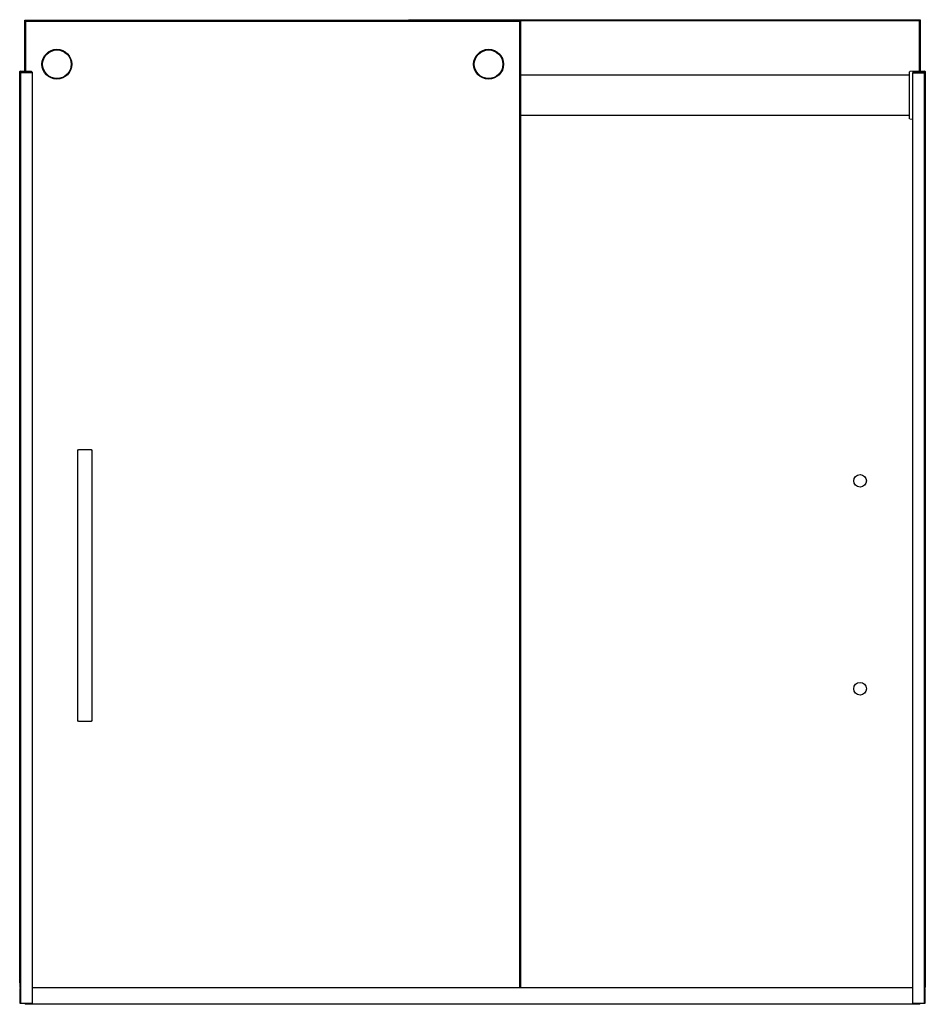
# Model space of a CAD drawing. Units: inches. Extents: x 4874.6 to 4931.3, y 177 to 238.6.
import ezdxf

# ---------------------------------------------------------------- set-up
doc = ezdxf.new("R2010")
doc.units = ezdxf.units.IN
doc.header["$LTSCALE"] = 0.64311
doc.header["$MEASUREMENT"] = 0
doc.layers.get('0').update_dxf_attribs({"color": 255, "linetype": 'CONTINUOUS'})
doc.layers.get('Defpoints').update_dxf_attribs({"linetype": 'CONTINUOUS'})
doc.styles.get("Standard").update_dxf_attribs({"font": 'txt', "width": 0.8})

msp = doc.modelspace()

# ---------------------------------------------------------------- linework, layer by layer
for p, q in [((4874.969, 235.336), (4874.969, 238.54)), ((4875.032, 238.485), (4874.969, 238.54)), ((4874.969, 238.54), (4905.969, 238.54)), ((4875.032, 235.336), (4875.032, 238.485)), ((4875.032, 238.485), (4905.906, 238.485)), ((4898.956, 238.577), (4930.956, 238.577)), ((4898.956, 238.577), (4898.956, 238.54)), ((4898.956, 238.577), (4898.997, 238.54)), ((4905.906, 238.485), (4905.969, 238.54)), ((4905.906, 238.485), (4905.906, 178.057)), ((4905.969, 238.54), (4905.969, 178.057)), ((4905.969, 238.522), (4930.893, 238.522)), ((4930.893, 238.522), (4930.956, 238.577)), ((4930.893, 238.522), (4930.894, 235.345)), ((4930.956, 238.577), (4930.956, 235.346)), ((4874.65, 235.256), (4874.653, 235.336)), ((4874.65, 178.853), (4874.65, 235.331)), ((4875.424, 235.256), (4874.65, 235.256)), ((4875.382, 235.336), (4874.653, 235.336)), ((4874.969, 235.346), (4874.67, 235.351)), ((4874.67, 235.218), (4874.71, 235.218)), ((4874.71, 177.091), (4874.71, 235.256)), ((4875.419, 235.256), (4875.419, 177.091)), ((4875.422, 235.297), (4875.424, 235.256)), ((4930.286, 232.388), (4930.286, 235.315)), ((4931.255, 235.351), (4930.306, 235.335)), ((4930.503, 235.297), (4930.501, 235.256)), ((4930.501, 235.256), (4931.275, 235.256)), ((4930.506, 177.091), (4930.506, 235.256)), ((4930.543, 235.336), (4931.272, 235.336)), ((4931.215, 235.256), (4931.215, 177.091)), ((4931.215, 235.218), (4931.255, 235.218)), ((4931.275, 235.256), (4931.272, 235.336)), ((4931.275, 235.331), (4931.275, 178.853)), ((4874.71, 235.153), (4874.65, 235.153)), ((4905.969, 235.13), (4930.286, 235.13)), ((4931.275, 235.153), (4931.215, 235.153)), ((4874.71, 232.627), (4874.65, 232.627)), ((4930.286, 232.584), (4905.969, 232.584)), ((4930.306, 232.368), (4930.506, 232.365)), ((4931.275, 232.627), (4931.215, 232.627)), ((4878.279, 211.65), (4878.329, 211.7)), ((4878.279, 194.75), (4878.279, 211.65)), ((4878.329, 211.7), (4879.109, 211.7)), ((4879.109, 211.7), (4879.159, 211.65)), ((4879.159, 211.65), (4879.159, 194.75)), ((4878.329, 194.7), (4878.279, 194.75)), ((4879.109, 194.7), (4878.329, 194.7)), ((4879.159, 194.75), (4879.109, 194.7)), ((4874.71, 178.853), (4874.64, 178.853)), ((4874.64, 178.353), (4874.64, 178.853)), ((4874.65, 179.133), (4874.71, 179.133)), ((4874.65, 179.043), (4874.71, 179.042)), ((4874.65, 179.027), (4874.71, 179.026)), ((4874.71, 178.953), (4874.65, 178.952)), ((4931.215, 179.133), (4931.275, 179.133)), ((4931.215, 179.026), (4931.275, 179.027)), ((4931.275, 178.952), (4931.215, 178.953)), ((4931.275, 178.936), (4931.215, 178.937)), ((4931.275, 178.877), (4931.215, 178.875)), ((4931.284, 178.853), (4931.215, 178.853)), ((4931.284, 178.853), (4931.284, 178.353)), ((4874.64, 178.353), (4874.71, 178.353)), ((4874.65, 178.353), (4874.65, 178.067)), ((4874.65, 178.33), (4874.71, 178.331)), ((4874.65, 178.271), (4874.71, 178.27)), ((4874.65, 178.255), (4874.71, 178.254)), ((4874.71, 178.18), (4874.65, 178.179)), ((4874.65, 178.067), (4874.71, 178.07)), ((4874.71, 178.008), (4874.65, 178.008)), ((4874.65, 178.008), (4874.65, 177.091)), ((4875.419, 178.057), (4930.506, 178.057)), ((4931.215, 178.353), (4931.284, 178.353)), ((4931.215, 178.331), (4931.275, 178.33)), ((4931.215, 178.254), (4931.275, 178.255)), ((4931.275, 178.179), (4931.215, 178.18)), ((4931.275, 178.163), (4931.215, 178.164)), ((4931.275, 178.067), (4931.215, 178.07)), ((4931.275, 178.008), (4931.215, 178.008)), ((4931.228, 178.164), (4931.228, 178.069)), ((4931.275, 178.353), (4931.275, 178.067)), ((4931.275, 177.091), (4931.275, 178.008)), ((4874.65, 177.091), (4875.419, 177.091)), ((4874.976, 177.091), (4874.976, 177.013)), ((4930.949, 177.013), (4874.976, 177.013)), ((4930.506, 177.091), (4931.275, 177.091)), ((4930.949, 177.013), (4930.949, 177.091))]:
    msp.add_line(p, q)
for centre, radius in [((4876.969, 235.792), 0.933), ((4876.969, 235.792), 0.893), ((4903.969, 235.792), 0.934), ((4903.969, 235.792), 0.893), ((4927.206, 209.744), 0.394), ((4927.206, 196.744), 0.394)]:
    msp.add_circle(centre, radius)
for centre, radius, start, end in [((4874.67, 235.331), 0.02, 89, 180), ((4874.67, 235.238), 0.02, 180, 269), ((4874.949, 235.326), 0.02, 27.45847, 89), ((4875.382, 235.296), 0.04, 2, 90), ((4930.306, 235.315), 0.02, 91, 180), ((4930.543, 235.296), 0.04, 90, 178), ((4930.978, 235.324), 0.0225, 94.70383, 148.86133), ((4931.255, 235.331), 0.02, 0, 91), ((4931.255, 235.238), 0.02, 271, 359.66324), ((4930.306, 232.388), 0.02, 180, 269)]:
    msp.add_arc(centre, radius, start, end)

# ---------------------------------------------------------------- texts
at = {"layer": 'Defpoints'}
for tag, p, s in [('MODELNUMBER', (4904.797, 177.016), 'K-702419-L'), ('BRANDNAME', (4904.797, 177.015), 'KOHLER'), ('PRODUCT', (4904.797, 177.013), 'SHOWER DOOR')]:
    msp.add_attdef(tag, p, s, height=0.001, dxfattribs=at)

doc.saveas('drawing.dxf')
